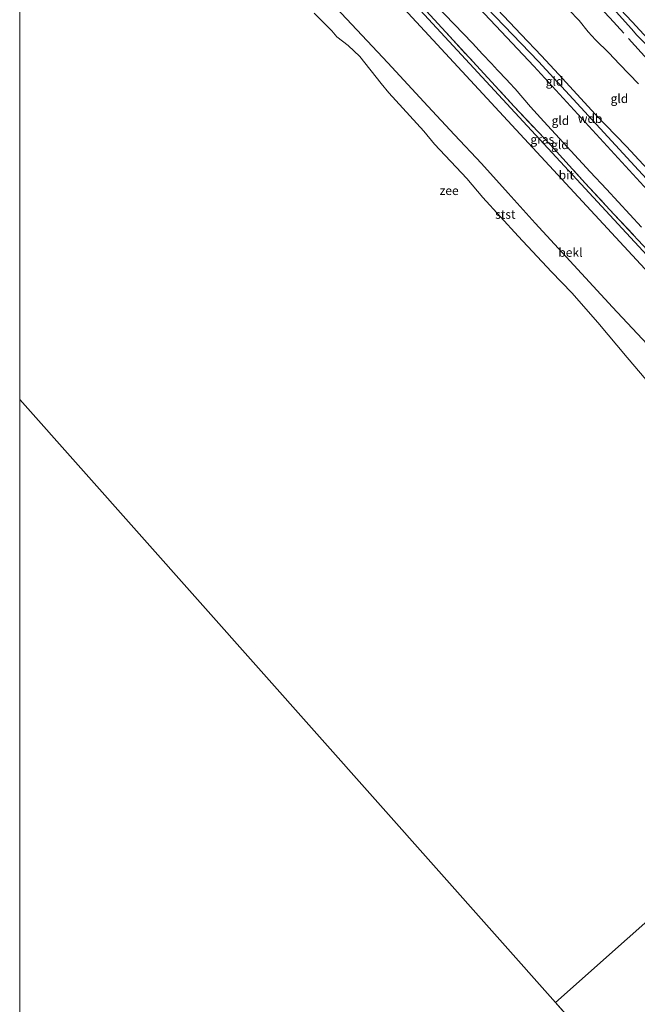
# Model space of a CAD drawing. Units: metres. Extents: x 49998 to 60000, y 406249 to 412500.
# Drawn here: x 50000 to 50175, y 409984 to 410263 of the extents above; entities that cross this region are included whole.
import ezdxf
from ezdxf.enums import TextEntityAlignment as Align

# ---------------------------------------------------------------- set-up
doc = ezdxf.new("R2010")
doc.units = ezdxf.units.M
doc.linetypes.add('IE-TERREINAFSCHEIDING', pattern=[10, 8, -2])
for name, color, linetype, lineweight in [('B-ME-GW-KRUINLIJN-L-B1', 93, 'Continuous', 18), ('B-ME-GW-TEENLIJN-L-B1', 93, 'Continuous', 18), ('B-ME-IE-GRASLAND-GV-B6', 93, 'Continuous', 18), ('B-ME-IE-GRONDWERKLIJN-GROND_INGERICHT-GV-B6', 253, 'Continuous', 18), ('B-ME-IE-HULPGEOMETRIE-L-B1', 53, 'Continuous', 18), ('B-ME-IE-TERREINAFSCHEIDING-RASTERHEKWERK-L-B1', 8, 'IE-TERREINAFSCHEIDING', 18), ('B-ME-OB-BEKLEDING-GV-B6', 253, 'Continuous', 18), ('B-ME-OB-WATERLIJN-L-B1', 133, 'OB-WATERLIJN', 18), ('B-ME-OG-WATER-GV-B6', 153, 'Continuous', 18), ('B-ME-VH-VERH_SOORT-BITUMEN-GV-B6', 8, 'IE-TERREINAFSCHEIDING-NATUURLIJK-HOUTWAL', 18)]:
    doc.layers.add(name, color=color, linetype=linetype, lineweight=lineweight)
doc.styles.add('NLCS-ISO', font='NLCS-ISO.TTF')
doc.linetypes.add('IE-TERREINAFSCHEIDING-NATUURLIJK-HOUTWAL', pattern='A,7,-1.5,[67,NLCS.SHX,S=0.75,R=45,X=0,Y=0],-1.5,7,-1.5,[70,NLCS.SHX,S=0.75,R=0,X=0,Y=0],-1.5', length=20)
doc.linetypes.add('OB-WATERLIJN', pattern='A,10,[32,NLCS.SHX,S=2,R=0,X=0,Y=0],-12', length=22)

msp = doc.modelspace()

# ---------------------------------------------------------------- linework, layer by layer
at = {"layer": 'B-ME-GW-KRUINLIJN-L-B1'}
for points in [[(50268.7798, 410119.4921, 6.918), (50267.563, 410120.76, 6.821), (50240.109, 410150.235, 6.881), (50214.01, 410178.419, 6.886), (50180.88, 410214.2, 6.919), (50147.016, 410250.996, 6.986), (50120.202, 410278.881, 6.904), (50087.4014, 410314.389, 6.9081), (50058.298, 410346.143, 6.872), (50032.661, 410374.276, 6.952)], [(50270.2585, 410120.9392, 6.678), (50257.0871, 410135.205, 6.8033), (50250.8663, 410141.9119, 6.738), (50242.0371, 410151.1727, 6.738), (50235.701, 410157.7737, 6.858), (50229.2555, 410164.7933, 6.858), (50217.5399, 410177.6261, 6.738), (50214.7081, 410180.6274, 6.738), (50203.8841, 410192.3859, 6.738), (50182.7071, 410215.3424, 6.618), (50172.0224, 410226.8967, 6.738), (50163.0847, 410236.0132, 6.858), (50160.0624, 410239.3647, 6.858), (50152.6999, 410247.3407, 6.858), (50147.9105, 410252.5658, 6.858), (50142.1468, 410258.6374, 6.858), (50123.856, 410278.0801, 6.8908)], [(50267.3647, 410118.1145, 6.9508), (50266.3425, 410119.2448, 6.9508), (50262.9581, 410122.4365, 6.9508), (50260.2375, 410125.3589, 6.8908), (50258.6757, 410127.0357, 6.858), (50251.3497, 410135.3203, 6.978), (50248.7574, 410137.8676, 6.978), (50244.6934, 410142.3265, 6.978), (50240.8681, 410146.4113, 6.858), (50237.3989, 410150.1403, 6.858), (50229.6684, 410158.4235, 6.858), (50221.9106, 410166.8114, 6.858), (50215.0571, 410174.6358, 6.858), (50212.6804, 410177.1422, 6.8497), (50206.4895, 410183.8029, 6.858), (50200.6789, 410189.7758, 6.858), (50182.8717, 410209.2523, 6.978), (50177.9776, 410214.4499, 6.858), (50145.7031, 410249.6368, 6.8199), (50139.5634, 410256.1169, 6.918), (50128.6387, 410267.7841, 6.918)], [(50178.2917, 410254.9876, 0.2908), (50174.9125, 410258.4589, 0.3508), (50173.3997, 410260.1888, 0.3508), (50169.0956, 410265.0287, 0.1708)]]:
    msp.add_polyline3d(points, dxfattribs=at)
at = {"layer": 'B-ME-GW-TEENLIJN-L-B1'}
for points in [[(50009.0615, 410353.3113, 0.4281), (50030.8349, 410329.5625, 0.4281), (50059.7511, 410298.6638, 0.4281), (50089.7462, 410266.1581, 0.4281), (50104.3624, 410250.5681, 0.4281), (50110.0199, 410244.4422, 0.4281), (50115.6773, 410238.3164, 0.4281), (50123.2739, 410230.1629, 0.4281), (50130.8694, 410222.0084, 0.4281), (50138.4885, 410213.584, 0.4281), (50146.0933, 410205.1464, -0.2469), (50157.068, 410193.2054, -0.2469), (50168.0795, 410181.298, -0.2469), (50177.8175, 410170.83, -0.2469), (50187.5822, 410160.3871, -0.5844), (50197.8067, 410149.599, -0.5844), (50202.915, 410144.2011, -0.2469), (50208.0232, 410138.8033, -0.5844), (50218.945, 410127.067, 0.0906), (50229.7194, 410115.1881, 0.0156), (50237.7847, 410106.3851, -1.1094), (50246.6143, 410097.0147, -0.6969), (50261.1146, 410081.2894, -0.6892)], [(50180.1745, 410255.0944, -0.4892), (50173.6568, 410262.2283, -0.5492), (50165.4766, 410270.8816, -0.4292)], [(50117.9836, 410266.8943, 3.6508), (50128.3224, 410256.1778, 3.738), (50131.2134, 410253.0417, 3.738), (50133.7571, 410250.3757, 3.738), (50135.4664, 410248.4924, 3.738), (50138.086, 410245.7992, 3.738), (50138.8442, 410244.8627, 3.738), (50140.432, 410243.2286, 3.738), (50144.7711, 410238.1189, 3.738), (50148.6059, 410233.9138, 3.7256), (50161.674, 410219.7087, 3.9656), (50166.3562, 410214.7458, 3.738), (50176.2572, 410204.0033, 3.738)], [(50175.4079, 410244.6075, 0.8939), (50170.06, 410250.2168, 0.918), (50167.0077, 410253.4174, 0.978), (50163.2624, 410257.1335, 1.098), (50161.1624, 410259.4059, 1.098), (50158.5923, 410262.5641, 1.0708), (50155.6572, 410265.6198, 1.0708)]]:
    msp.add_polyline3d(points, dxfattribs=at)
at = {"layer": 'B-ME-IE-GRASLAND-GV-B6'}
for points in [[(50114.2239, 410266.4212, 3.5308), (50129.4775, 410249.811, 3.678), (50140.1761, 410238.2, 3.618), (50150.3368, 410227.4095, 3.498), (50160.294, 410216.458, 3.558), (50168.4992, 410207.6085, 3.558), (50176.6732, 410198.9277, 3.558), (50186.4507, 410188.3171, 3.618), (50194.4949, 410179.6712, 3.618), (50201.0778, 410172.5268, 3.498), (50209.3104, 410163.7535, 3.558), (50218.8796, 410153.4289, 3.498), (50225.4949, 410146.2757, 3.498), (50233.7449, 410137.2052, 3.498), (50238.6468, 410131.8581, 3.498), (50250.3025, 410119.3552, 3.498), (50258.2468, 410110.597, 3.498), (50266.6142, 410101.7038, 3.498), (50274.5061, 410093.1861, 3.5279), (50273.6679, 410092.4416, 3.4132)], [(50273.6679, 410092.4416, 3.4132), (50113.5123, 410265.5444, 3.4108)]]:
    msp.add_polyline3d(points, dxfattribs=at)
at = {"layer": 'B-ME-IE-GRONDWERKLIJN-GROND_INGERICHT-GV-B6'}
for points in [[(50286.4562, 410103.802, 6.678), (50270.2585, 410120.9392, 6.678), (50257.0871, 410135.205, 6.8033), (50250.8663, 410141.9119, 6.738), (50242.0371, 410151.1727, 6.738), (50235.701, 410157.7737, 6.858), (50229.2555, 410164.7933, 6.858), (50217.5399, 410177.6261, 6.738), (50214.7081, 410180.6274, 6.738), (50203.8841, 410192.3859, 6.738), (50182.7071, 410215.3424, 6.618), (50172.0224, 410226.8967, 6.738), (50163.0847, 410236.0132, 6.858), (50160.0624, 410239.3647, 6.858), (50152.6999, 410247.3407, 6.858), (50147.9105, 410252.5658, 6.858), (50142.1468, 410258.6374, 6.858), (50123.856, 410278.0801, 6.8908)], [(50123.856, 410278.0801, 6.8908), (50142.1468, 410258.6374, 6.858), (50147.9105, 410252.5658, 6.858), (50152.6999, 410247.3407, 6.858), (50160.0624, 410239.3647, 6.858), (50163.0847, 410236.0132, 6.858), (50172.0224, 410226.8967, 6.738), (50182.7071, 410215.3424, 6.618)], [(50165.4766, 410270.8816, -0.4292), (50173.6568, 410262.2283, -0.5492), (50180.1745, 410255.0944, -0.4892)], [(50180.1745, 410255.0944, -0.4892), (50173.6568, 410262.2283, -0.5492), (50165.4766, 410270.8816, -0.4292)], [(50276.9689, 410095.374, 3.798), (50274.5061, 410093.1861, 3.5279), (50266.6142, 410101.7038, 3.498), (50258.2468, 410110.597, 3.498), (50250.3025, 410119.3552, 3.498), (50238.6468, 410131.8581, 3.498), (50233.7449, 410137.2052, 3.498), (50225.4949, 410146.2757, 3.498), (50218.8796, 410153.4289, 3.498), (50209.3104, 410163.7535, 3.558), (50201.0778, 410172.5268, 3.498), (50194.4949, 410179.6712, 3.618), (50186.4507, 410188.3171, 3.618), (50176.6732, 410198.9277, 3.558), (50168.4992, 410207.6085, 3.558), (50160.294, 410216.458, 3.558), (50150.3368, 410227.4095, 3.498), (50140.1761, 410238.2, 3.618), (50129.4775, 410249.811, 3.678), (50114.2239, 410266.4212, 3.5308)], [(50176.2572, 410204.0033, 3.738), (50166.3562, 410214.7458, 3.738), (50161.674, 410219.7087, 3.9656), (50148.6059, 410233.9138, 3.7256), (50144.7711, 410238.1189, 3.738), (50140.432, 410243.2286, 3.738), (50138.8442, 410244.8627, 3.738), (50138.086, 410245.7992, 3.738), (50135.4664, 410248.4924, 3.738), (50133.7571, 410250.3757, 3.738), (50131.2134, 410253.0417, 3.738), (50128.3224, 410256.1778, 3.738), (50117.9836, 410266.8943, 3.6508)], [(50117.9836, 410266.8943, 3.6508), (50128.3224, 410256.1778, 3.738), (50131.2134, 410253.0417, 3.738), (50133.7571, 410250.3757, 3.738), (50135.4664, 410248.4924, 3.738), (50138.086, 410245.7992, 3.738), (50138.8442, 410244.8627, 3.738), (50140.432, 410243.2286, 3.738), (50144.7711, 410238.1189, 3.738), (50148.6059, 410233.9138, 3.7256), (50161.674, 410219.7087, 3.9656), (50166.3562, 410214.7458, 3.738), (50176.2572, 410204.0033, 3.738)], [(50177.9776, 410214.4499, 6.858), (50145.7031, 410249.6368, 6.8199), (50139.5634, 410256.1169, 6.918), (50128.6387, 410267.7841, 6.918)], [(50128.6387, 410267.7841, 6.918), (50139.5634, 410256.1169, 6.918), (50145.7031, 410249.6368, 6.8199), (50177.9776, 410214.4499, 6.858)], [(50155.6572, 410265.6198, 1.0708), (50158.5923, 410262.5641, 1.0708), (50161.1624, 410259.4059, 1.098), (50163.2624, 410257.1335, 1.098), (50167.0077, 410253.4174, 0.978), (50170.06, 410250.2168, 0.918), (50175.4079, 410244.6075, 0.8939)], [(50175.4079, 410244.6075, 0.8939), (50170.06, 410250.2168, 0.918), (50167.0077, 410253.4174, 0.978), (50163.2624, 410257.1335, 1.098), (50161.1624, 410259.4059, 1.098), (50158.5923, 410262.5641, 1.0708), (50155.6572, 410265.6198, 1.0708)], [(50178.2917, 410254.9876, 0.2908), (50174.9125, 410258.4589, 0.3508), (50173.3997, 410260.1888, 0.3508), (50169.0956, 410265.0287, 0.1708)], [(50169.0956, 410265.0287, 0.1708), (50173.3997, 410260.1888, 0.3508), (50174.9125, 410258.4589, 0.3508), (50178.2917, 410254.9876, 0.2908)]]:
    msp.add_polyline3d(points, dxfattribs=at)
at = {"layer": 'B-ME-IE-HULPGEOMETRIE-L-B1'}
for p, q in [((50000, 410155.1246, -1.23), (50151.836, 409984.209, -1.23)), ((50000, 410155.1246, -1.23), (50151.836, 409984.209, -1.23)), ((50151.836, 409984.209, -1.23), (50253.759, 409869.403, -0.748))]:
    msp.add_line(p, q, dxfattribs=at)
msp.add_polyline3d([(50151.836, 409984.209, -1.23), (50254.299, 410075.235, -1.23), (50261.1146, 410081.2894, -0.6892), (50271.42, 410090.4441, 3.3831), (50273.6679, 410092.4416, 3.4132), (50274.5061, 410093.1861, 3.5279), (50276.9689, 410095.374, 3.798), (50283.1435, 410100.8586, 6.798), (50284.942, 410102.457, 6.81), (50286.4562, 410103.802, 6.678), (50297.867, 410113.939, 0.322), (50301.823, 410117.453, 0.343), (50304.2, 410119.565, 0.078), (50304.781, 410120.081, -0.222), (50314.106, 410128.365, -0.766)], dxfattribs=at)
at = {"layer": 'B-ME-IE-TERREINAFSCHEIDING-RASTERHEKWERK-L-B1'}
for points in [[(50278.4325, 410143.048, 0.321), (50267.568, 410154.639, 0.326), (50247.923, 410176.171, 0.396), (50226.428, 410199.146, 0.55), (50223.731, 410201.984, 0.915), (50210.584, 410216.444, 1.005), (50195.199, 410232.932, 0.853), (50177.955, 410251.525, 0.881), (50167.315, 410263.363, 0.951), (50160.355, 410270.668, 0.893), (50158.601, 410272.546, 0.735), (50156.285, 410274.952, 0.336), (50147.864, 410284.203, 0.448), (50136.629, 410296.315, 0.563), (50123.383, 410310.561, 0.508), (50106.259, 410329.163, 0.563), (50091.339, 410345.197, 0.405), (50075.5588, 410362.4953, 0.428), (50070.081, 410368.207, 0.489), (50061.6684, 410377.2397, 0.4723)], [(50114.2239, 410266.4212, 3.5308), (50129.4775, 410249.811, 3.678), (50140.1761, 410238.2, 3.618), (50150.3368, 410227.4095, 3.498), (50160.294, 410216.458, 3.558), (50168.4992, 410207.6085, 3.558), (50176.6732, 410198.9277, 3.558), (50186.4507, 410188.3171, 3.618), (50194.4949, 410179.6712, 3.618), (50201.0778, 410172.5268, 3.498), (50209.3104, 410163.7535, 3.558), (50218.8796, 410153.4289, 3.498), (50225.4949, 410146.2757, 3.498), (50233.7449, 410137.2052, 3.498), (50238.6468, 410131.8581, 3.498), (50250.3025, 410119.3552, 3.498), (50258.2468, 410110.597, 3.498), (50266.6142, 410101.7038, 3.498), (50274.5061, 410093.1861, 3.5279)]]:
    msp.add_polyline3d(points, dxfattribs=at)
at = {"layer": 'B-ME-OB-BEKLEDING-GV-B6'}
for points in [[(50261.1146, 410081.2894, -0.6892), (50246.6143, 410097.0147, -0.6969), (50237.7847, 410106.3851, -1.1094), (50229.7194, 410115.1881, 0.0156), (50218.945, 410127.067, 0.0906), (50208.0232, 410138.8033, -0.5844), (50202.915, 410144.2011, -0.2469), (50197.8067, 410149.599, -0.5844), (50187.5822, 410160.3871, -0.5844), (50177.8175, 410170.83, -0.2469), (50168.0795, 410181.298, -0.2469), (50157.068, 410193.2054, -0.2469), (50146.0933, 410205.1464, -0.2469), (50138.4885, 410213.584, 0.4281), (50130.8694, 410222.0084, 0.4281), (50123.2739, 410230.1629, 0.4281), (50115.6773, 410238.3164, 0.4281), (50110.0199, 410244.4422, 0.4281), (50104.3624, 410250.5681, 0.4281), (50089.7462, 410266.1581, 0.4281)], [(50089.7462, 410266.1581, 0.4281), (50104.3624, 410250.5681, 0.4281), (50110.0199, 410244.4422, 0.4281), (50115.6773, 410238.3164, 0.4281), (50123.2739, 410230.1629, 0.4281), (50130.8694, 410222.0084, 0.4281), (50138.4885, 410213.584, 0.4281), (50146.0933, 410205.1464, -0.2469), (50157.068, 410193.2054, -0.2469), (50168.0795, 410181.298, -0.2469), (50177.8175, 410170.83, -0.2469), (50187.5822, 410160.3871, -0.5844), (50197.8067, 410149.599, -0.5844), (50202.915, 410144.2011, -0.2469), (50208.0232, 410138.8033, -0.5844), (50218.945, 410127.067, 0.0906), (50229.7194, 410115.1881, 0.0156), (50237.7847, 410106.3851, -1.1094), (50246.6143, 410097.0147, -0.6969), (50261.1146, 410081.2894, -0.6892)], [(50179.173, 410158.863, -1.23), (50172.198, 410167.02, -1.23), (50163.854, 410176.945, -1.23), (50156.485, 410185.33, -1.23), (50150.72, 410191.354, -1.23), (50141.282, 410201.466, -1.23), (50131.303, 410212.447, -1.23), (50126.772, 410217.797, -1.23), (50117.564, 410227.505, -1.23), (50114.544, 410231.18, -1.23), (50104.612, 410242.106, -1.23), (50102.476, 410244.671, -1.23), (50096.375, 410252.382, -1.23), (50093.152, 410255.525, -1.23), (50091.544, 410256.731, -1.23), (50089.885, 410257.957, -1.23), (50088.476, 410259.627, -1.23), (50087.128, 410260.935, -1.23), (50083.485, 410264.7, -1.23)], [(50111.2086, 410263.4108, 3.3831), (50271.42, 410090.4441, 3.3831), (50261.1146, 410081.2894, -0.6892)]]:
    msp.add_polyline3d(points, dxfattribs=at)
at = {"layer": 'B-ME-OB-WATERLIJN-L-B1'}
msp.add_polyline3d([(50179.173, 410158.863, -1.23), (50172.198, 410167.02, -1.23), (50163.854, 410176.945, -1.23), (50156.485, 410185.33, -1.23), (50150.72, 410191.354, -1.23), (50141.282, 410201.466, -1.23), (50131.303, 410212.447, -1.23), (50126.772, 410217.797, -1.23), (50117.564, 410227.505, -1.23), (50114.544, 410231.18, -1.23), (50104.612, 410242.106, -1.23), (50102.476, 410244.671, -1.23), (50096.375, 410252.382, -1.23), (50093.152, 410255.525, -1.23), (50091.544, 410256.731, -1.23), (50089.885, 410257.957, -1.23), (50088.476, 410259.627, -1.23), (50087.128, 410260.935, -1.23), (50083.485, 410264.7, -1.23)], dxfattribs=at)
at = {"layer": 'B-ME-OG-WATER-GV-B6'}
for points in [[(50254.299, 410075.235, -1.23), (50151.836, 409984.209, -1.23), (50000, 410155.1246, -1.23), (50000, 410345.2602, -1.23)], [(50254.299, 410075.235, -1.23), (50151.836, 409984.209, -1.23), (50000, 410155.1246, -1.23), (50000, 410345.2602, -1.23)], [(50083.485, 410264.7, -1.23), (50087.128, 410260.935, -1.23), (50088.476, 410259.627, -1.23), (50089.885, 410257.957, -1.23), (50091.544, 410256.731, -1.23), (50093.152, 410255.525, -1.23), (50096.375, 410252.382, -1.23), (50102.476, 410244.671, -1.23), (50104.612, 410242.106, -1.23), (50114.544, 410231.18, -1.23), (50117.564, 410227.505, -1.23), (50126.772, 410217.797, -1.23), (50131.303, 410212.447, -1.23), (50141.282, 410201.466, -1.23), (50150.72, 410191.354, -1.23), (50156.485, 410185.33, -1.23), (50163.854, 410176.945, -1.23), (50172.198, 410167.02, -1.23), (50179.173, 410158.863, -1.23)], [(50083.485, 410264.7, -1.23), (50087.128, 410260.935, -1.23), (50088.476, 410259.627, -1.23), (50089.885, 410257.957, -1.23), (50091.544, 410256.731, -1.23), (50093.152, 410255.525, -1.23), (50096.375, 410252.382, -1.23), (50102.476, 410244.671, -1.23), (50104.612, 410242.106, -1.23), (50114.544, 410231.18, -1.23), (50117.564, 410227.505, -1.23), (50126.772, 410217.797, -1.23), (50131.303, 410212.447, -1.23), (50141.282, 410201.466, -1.23), (50150.72, 410191.354, -1.23), (50156.485, 410185.33, -1.23), (50163.854, 410176.945, -1.23), (50172.198, 410167.02, -1.23), (50179.173, 410158.863, -1.23)], [(50000, 406275.8753, -0.779), (50000, 410155.1246, -1.23), (50151.836, 409984.209, -1.23), (50253.759, 409869.403, -0.748), (50455.129, 409141.162, -0.748), (50554.099, 408783.244, -0.748), (50652.237, 408428.334, -0.748), (50750.175, 408074.147, -0.748), (50849.479, 407715.017, -0.748), (50945.462, 407367.901, -0.748), (51044.505, 407009.717, -0.748), (51143.528, 406651.608, -0.748), (51240.975, 406299.196, -0.748), (50000, 406275.8753, -0.779)], [(50000, 406275.8753, -0.779), (50000, 410155.1246, -1.23), (50151.836, 409984.209, -1.23), (50253.759, 409869.403, -0.748), (50455.129, 409141.162, -0.748), (50554.099, 408783.244, -0.748), (50652.237, 408428.334, -0.748), (50750.175, 408074.147, -0.748), (50849.479, 407715.017, -0.748), (50945.462, 407367.901, -0.748), (51044.505, 407009.717, -0.748), (51143.528, 406651.608, -0.748), (51240.975, 406299.196, -0.748), (50000, 406275.8753, -0.779)], [(50000, 406275.8753, -0.779), (50000, 410155.1246, -1.23), (50151.836, 409984.209, -1.23), (50253.759, 409869.403, -0.748), (50455.129, 409141.162, -0.748), (50554.099, 408783.244, -0.748), (50652.237, 408428.334, -0.748), (50750.175, 408074.147, -0.748), (50849.479, 407715.017, -0.748), (50945.462, 407367.901, -0.748), (51044.505, 407009.717, -0.748), (51143.528, 406651.608, -0.748), (51240.975, 406299.196, -0.748), (50000, 406275.8753, -0.779)], [(50253.759, 409869.403, -0.748), (50151.836, 409984.209, -1.23), (50254.299, 410075.235, -1.23), (50256.865, 410072.557, -1.23), (50259.084, 410069.875, -1.23), (50259.856, 410068.791, -1.23), (50259.783, 410068.332, -1.23), (50259.433, 410067.866, -1.23), (50259.776, 410067.187, -1.23), (50261.375, 410066.721, -1.23), (50262.962, 410066.354, -1.23), (50264.194, 410065.538, -1.23), (50268.617, 410061.245, -1.23), (50277.456, 410052.203, -1.23), (50288.701, 410039.585, -1.23), (50296.47, 410031.876, -1.23), (50306.608, 410021.881, -1.23), (50313.517, 410014.29, -1.23), (50322.111, 410004.297, -1.23), (50332.745, 409992.644, -1.23), (50340.968, 409983.764, -1.23), (50346.513, 409977.517, -1.23)]]:
    msp.add_polyline3d(points, dxfattribs=at)
at = {"layer": 'B-ME-VH-VERH_SOORT-BITUMEN-GV-B6'}
msp.add_polyline3d([(50273.6679, 410092.4416, 3.4132), (50271.42, 410090.4441, 3.3831), (50111.2086, 410263.4108, 3.3831), (50019.4176, 410362.5117, 3.4457), (50021.7655, 410364.5973, 3.4737), (50113.5123, 410265.5444, 3.4108), (50273.6679, 410092.4416, 3.4132)], dxfattribs=at)

# ---------------------------------------------------------------- texts
at = {"layer": 'B-ME-GW-KRUINLIJN-L-B1', "ltscale": 0.2, "style": 'NLCS-ISO'}
msp.add_text('wdb', height=2.5, dxfattribs=at).set_placement((50161.692, 410234.7791), align=Align.MIDDLE_CENTER)
at = {"layer": 'B-ME-IE-GRASLAND-GV-B6', "ltscale": 0.2, "style": 'NLCS-ISO'}
msp.add_text('gras', height=2.5, dxfattribs=at).set_placement((50148.1358, 410228.8843), align=Align.MIDDLE_CENTER)
at = {"layer": 'B-ME-IE-GRONDWERKLIJN-GROND_INGERICHT-GV-B6', "ltscale": 0.2, "style": 'NLCS-ISO'}
for p in [(50151.6046, 410245.3403), (50170.001, 410240.4313), (50153.2746, 410234.2044), (50153.1379, 410227.3725)]:
    msp.add_text('gld', height=2.5, dxfattribs=at).set_placement(p, align=Align.MIDDLE_CENTER)
at = {"layer": 'B-ME-OB-BEKLEDING-GV-B6', "ltscale": 0.2, "style": 'NLCS-ISO'}
for s, p in [('stst', (50137.6626, 410207.6202)), ('bekl', (50156.104, 410196.8462))]:
    msp.add_text(s, height=2.5, dxfattribs=at).set_placement(p, align=Align.MIDDLE_CENTER)
at = {"layer": 'B-ME-OG-WATER-GV-B6', "ltscale": 0.2, "style": 'NLCS-ISO'}
msp.add_text('zee', height=2.5, dxfattribs=at).set_placement((50121.7385, 410214.3531), align=Align.MIDDLE_CENTER)
msp.add_text('zee', height=2.5, dxfattribs=at).set_placement((50121.7385, 410214.3531), align=Align.MIDDLE_CENTER)
at = {"layer": 'B-ME-VH-VERH_SOORT-BITUMEN-GV-B6', "ltscale": 0.2, "style": 'NLCS-ISO'}
msp.add_text('bit', height=2.5, dxfattribs=at).set_placement((50154.9514, 410218.7702), align=Align.MIDDLE_CENTER)

doc.saveas('drawing.dxf')
